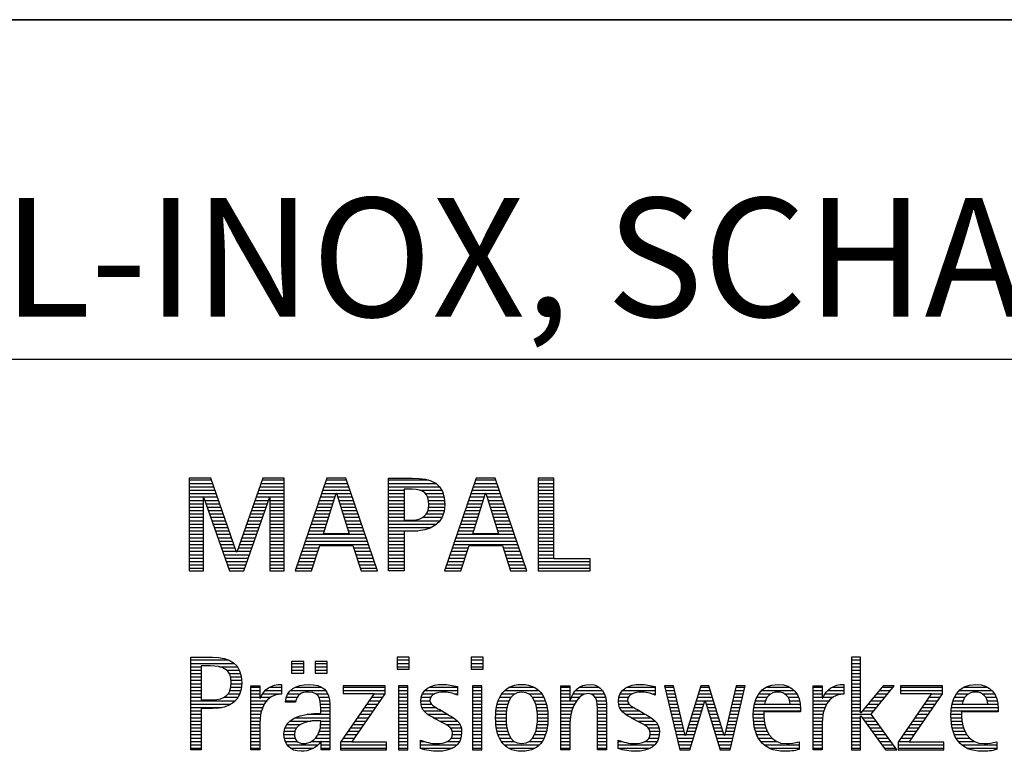
# Model space of a CAD drawing. Units: millimetres. Extents: x 0 to 594, y 0 to 420.
# Drawn here: x 421 to 450, y 28 to 50 of the extents above; entities that cross this region are included whole.
import ezdxf

# ---------------------------------------------------------------- set-up
doc = ezdxf.new("R2010")
doc.units = ezdxf.units.MM
doc.header["$LTSCALE"] = 32.67
doc.layers.add('607769770-000-00-ED1_FORMAT', color=7, linetype='CONTINUOUS')
doc.styles.get("Standard").update_dxf_attribs({"font": 'TXT.SHX', "width": 0.7})

# ---------------------------------------------------------------- blocks, each defined once
blk = doc.blocks.new('TITLEBLOCK_BL1', base_point=(489, 30))
at = {"layer": '607769770-000-00-ED1_FORMAT', "color": 7, "linetype": 'CONTINUOUS'}
for p, q in [((584, 50), (394, 50)), ((394, 40), (584, 40))]:
    blk.add_line(p, q, dxfattribs=at)
blk = doc.blocks.new('FIRMENLOGO_BL3', base_point=(425.34, 30.061))
at = {"layer": '607769770-000-00-ED1_FORMAT', "color": 9, "linetype": 'CONTINUOUS'}
for p, q in [((426.203, 36.499), (425.57, 36.499)), ((425.57, 36.499), (425.57, 33.771)), ((425.57, 36.445), (426.222, 36.445)), ((425.57, 36.345), (426.257, 36.345)), ((425.57, 36.245), (426.291, 36.245)), ((426.962, 34.321), (426.203, 36.499)), ((427.734, 36.499), (426.97, 34.321)), ((427.644, 36.245), (428.362, 36.245)), ((427.679, 36.345), (428.362, 36.345)), ((427.714, 36.445), (428.362, 36.445)), ((428.362, 36.499), (427.734, 36.499)), ((428.362, 33.771), (428.362, 36.499)), ((429.623, 36.499), (428.691, 33.771)), ((429.536, 36.245), (430.268, 36.245)), ((429.57, 36.345), (430.234, 36.345)), ((429.604, 36.445), (430.2, 36.445)), ((430.181, 36.499), (429.623, 36.499)), ((431.11, 33.771), (430.181, 36.499)), ((431.435, 36.445), (432.612, 36.445)), ((431.435, 36.345), (432.825, 36.345)), ((431.435, 36.245), (432.937, 36.245)), ((434.021, 36.499), (433.088, 33.771)), ((433.934, 36.245), (434.665, 36.245)), ((433.968, 36.345), (434.631, 36.345)), ((434.002, 36.445), (434.597, 36.445)), ((434.579, 36.499), (434.021, 36.499)), ((435.508, 33.771), (434.579, 36.499)), ((436.302, 36.499), (435.84, 36.499)), ((435.84, 36.499), (435.84, 33.771)), ((435.84, 36.445), (436.302, 36.445)), ((435.84, 36.345), (436.302, 36.345)), ((435.84, 36.245), (436.302, 36.245)), ((436.302, 34.123), (436.302, 36.499)), ((425.57, 36.145), (426.326, 36.145)), ((425.57, 36.045), (426.361, 36.045)), ((427.574, 36.045), (428.362, 36.045)), ((427.609, 36.145), (428.362, 36.145)), ((429.468, 36.045), (429.891, 36.045)), ((429.502, 36.145), (430.302, 36.145)), ((429.521, 34.862), (429.896, 36.061)), ((429.896, 36.061), (429.904, 36.061)), ((429.904, 36.061), (430.28, 34.862)), ((429.909, 36.045), (430.336, 36.045)), ((431.435, 36.145), (431.897, 36.145)), ((431.435, 36.045), (431.897, 36.045)), ((432.356, 36.145), (433.005, 36.145)), ((432.524, 36.045), (433.047, 36.045)), ((433.865, 36.045), (434.289, 36.045)), ((433.9, 36.145), (434.699, 36.145)), ((433.918, 34.862), (434.294, 36.061)), ((434.294, 36.061), (434.302, 36.061)), ((434.302, 36.061), (434.677, 34.862)), ((434.307, 36.045), (434.733, 36.045)), ((435.84, 36.145), (436.302, 36.145)), ((435.84, 36.045), (436.302, 36.045)), ((425.57, 35.945), (426.396, 35.945)), ((425.57, 35.845), (425.993, 35.845)), ((425.57, 35.745), (425.993, 35.745)), ((425.993, 33.771), (425.993, 35.922)), ((425.993, 35.922), (426.001, 35.922)), ((426.001, 35.922), (426.753, 33.771)), ((426.028, 35.845), (426.431, 35.845)), ((426.063, 35.745), (426.466, 35.745)), ((427.18, 33.771), (427.931, 35.922)), ((427.469, 35.745), (427.869, 35.745)), ((427.504, 35.845), (427.904, 35.845)), ((427.539, 35.945), (428.362, 35.945)), ((427.931, 35.922), (427.939, 35.922)), ((427.939, 35.922), (427.939, 33.771)), ((427.939, 35.845), (428.362, 35.845)), ((427.939, 35.745), (428.362, 35.745)), ((429.365, 35.745), (429.797, 35.745)), ((429.399, 35.845), (429.828, 35.845)), ((429.434, 35.945), (429.86, 35.945)), ((429.941, 35.945), (430.37, 35.945)), ((429.972, 35.845), (430.404, 35.845)), ((430.003, 35.745), (430.438, 35.745)), ((431.435, 35.945), (431.897, 35.945)), ((431.435, 35.845), (431.897, 35.845)), ((431.435, 35.745), (431.897, 35.745)), ((432.587, 35.945), (433.071, 35.945)), ((432.614, 35.845), (433.087, 35.845)), ((432.624, 35.745), (433.093, 35.745)), ((433.763, 35.745), (434.195, 35.745)), ((433.797, 35.845), (434.226, 35.845)), ((433.831, 35.945), (434.257, 35.945)), ((434.338, 35.945), (434.768, 35.945)), ((434.369, 35.845), (434.802, 35.845)), ((434.401, 35.745), (434.836, 35.745)), ((435.84, 35.945), (436.302, 35.945)), ((435.84, 35.845), (436.302, 35.845)), ((435.84, 35.745), (436.302, 35.745)), ((425.57, 35.645), (425.993, 35.645)), ((425.57, 35.545), (425.993, 35.545)), ((425.57, 35.445), (425.993, 35.445)), ((426.098, 35.645), (426.501, 35.645)), ((426.133, 35.545), (426.536, 35.545)), ((426.168, 35.445), (426.57, 35.445)), ((427.364, 35.445), (427.764, 35.445)), ((427.399, 35.545), (427.799, 35.545)), ((427.434, 35.645), (427.834, 35.645)), ((427.939, 35.645), (428.362, 35.645)), ((427.939, 35.545), (428.362, 35.545)), ((427.939, 35.445), (428.362, 35.445)), ((429.263, 35.445), (429.703, 35.445)), ((429.297, 35.545), (429.734, 35.545)), ((429.331, 35.645), (429.766, 35.645)), ((430.035, 35.645), (430.472, 35.645)), ((430.066, 35.545), (430.506, 35.545)), ((430.097, 35.445), (430.54, 35.445)), ((431.435, 35.645), (431.897, 35.645)), ((431.435, 35.545), (431.897, 35.545)), ((431.435, 35.445), (431.897, 35.445)), ((432.551, 35.445), (433.055, 35.445)), ((432.599, 35.545), (433.08, 35.545)), ((432.621, 35.645), (433.09, 35.645)), ((433.66, 35.445), (434.101, 35.445)), ((433.694, 35.545), (434.132, 35.545)), ((433.729, 35.645), (434.163, 35.645)), ((434.432, 35.645), (434.87, 35.645)), ((434.463, 35.545), (434.904, 35.545)), ((434.495, 35.445), (434.938, 35.445)), ((435.84, 35.645), (436.302, 35.645)), ((435.84, 35.545), (436.302, 35.545)), ((435.84, 35.445), (436.302, 35.445)), ((425.57, 35.345), (425.993, 35.345)), ((425.57, 35.245), (425.993, 35.245)), ((425.57, 35.145), (425.993, 35.145)), ((426.203, 35.345), (426.605, 35.345)), ((426.238, 35.245), (426.64, 35.245)), ((426.273, 35.145), (426.675, 35.145)), ((427.259, 35.145), (427.66, 35.145)), ((427.294, 35.245), (427.694, 35.245)), ((427.329, 35.345), (427.729, 35.345)), ((427.939, 35.345), (428.362, 35.345)), ((427.939, 35.245), (428.362, 35.245)), ((427.939, 35.145), (428.362, 35.145)), ((429.16, 35.145), (429.609, 35.145)), ((429.194, 35.245), (429.64, 35.245)), ((429.228, 35.345), (429.672, 35.345)), ((430.129, 35.345), (430.574, 35.345)), ((430.16, 35.245), (430.608, 35.245)), ((430.191, 35.145), (430.642, 35.145)), ((431.435, 35.345), (431.897, 35.345)), ((431.435, 35.245), (432.947, 35.245)), ((431.435, 35.145), (432.85, 35.145)), ((432.45, 35.345), (433.011, 35.345)), ((433.558, 35.145), (434.007, 35.145)), ((433.592, 35.245), (434.038, 35.245)), ((433.626, 35.345), (434.069, 35.345)), ((434.526, 35.345), (434.972, 35.345)), ((434.557, 35.245), (435.006, 35.245)), ((434.589, 35.145), (435.04, 35.145)), ((435.84, 35.345), (436.302, 35.345)), ((435.84, 35.245), (436.302, 35.245)), ((435.84, 35.145), (436.302, 35.145)), ((425.57, 35.045), (425.993, 35.045)), ((425.57, 34.945), (425.993, 34.945)), ((425.57, 34.845), (425.993, 34.845)), ((426.308, 35.045), (426.71, 35.045)), ((426.342, 34.945), (426.745, 34.945)), ((426.377, 34.845), (426.78, 34.845)), ((427.153, 34.845), (427.555, 34.845)), ((427.189, 34.945), (427.59, 34.945)), ((427.224, 35.045), (427.625, 35.045)), ((427.939, 35.045), (428.362, 35.045)), ((427.939, 34.945), (428.362, 34.945)), ((427.939, 34.845), (428.362, 34.845)), ((429.057, 34.845), (430.745, 34.845)), ((429.092, 34.945), (429.546, 34.945)), ((429.126, 35.045), (429.578, 35.045)), ((430.28, 34.862), (429.521, 34.862)), ((430.223, 35.045), (430.676, 35.045)), ((430.254, 34.945), (430.71, 34.945)), ((431.435, 35.045), (432.694, 35.045)), ((431.435, 34.945), (432.302, 34.945)), ((431.435, 34.845), (431.897, 34.845)), ((433.455, 34.845), (435.142, 34.845)), ((433.489, 34.945), (433.944, 34.945)), ((433.523, 35.045), (433.975, 35.045)), ((434.677, 34.862), (433.918, 34.862)), ((434.62, 35.045), (435.074, 35.045)), ((434.651, 34.945), (435.108, 34.945)), ((435.84, 35.045), (436.302, 35.045)), ((435.84, 34.945), (436.302, 34.945)), ((435.84, 34.845), (436.302, 34.845)), ((425.57, 34.745), (425.993, 34.745)), ((425.57, 34.645), (425.993, 34.645)), ((425.57, 34.545), (425.993, 34.545)), ((426.412, 34.745), (426.814, 34.745)), ((426.447, 34.645), (426.849, 34.645)), ((426.482, 34.545), (426.884, 34.545)), ((427.048, 34.545), (427.45, 34.545)), ((427.083, 34.645), (427.485, 34.645)), ((427.118, 34.745), (427.52, 34.745)), ((427.939, 34.745), (428.362, 34.745)), ((427.939, 34.645), (428.362, 34.645)), ((427.939, 34.545), (428.362, 34.545)), ((428.955, 34.545), (430.847, 34.545)), ((428.989, 34.645), (430.813, 34.645)), ((429.023, 34.745), (430.779, 34.745)), ((429.173, 33.771), (429.41, 34.511)), ((429.41, 34.511), (430.39, 34.511)), ((430.39, 34.511), (430.628, 33.771)), ((431.435, 34.745), (431.897, 34.745)), ((431.435, 34.645), (431.897, 34.645)), ((431.435, 34.545), (431.897, 34.545)), ((433.352, 34.545), (435.244, 34.545)), ((433.387, 34.645), (435.21, 34.645)), ((433.421, 34.745), (435.176, 34.745)), ((433.57, 33.771), (433.808, 34.511)), ((433.808, 34.511), (434.788, 34.511)), ((434.788, 34.511), (435.025, 33.771)), ((435.84, 34.745), (436.302, 34.745)), ((435.84, 34.645), (436.302, 34.645)), ((435.84, 34.545), (436.302, 34.545)), ((425.57, 34.445), (425.993, 34.445)), ((425.57, 34.345), (425.993, 34.345)), ((425.57, 34.245), (425.993, 34.245)), ((426.517, 34.445), (426.919, 34.445)), ((426.552, 34.345), (426.954, 34.345)), ((426.587, 34.245), (427.345, 34.245)), ((426.97, 34.321), (426.962, 34.321)), ((426.978, 34.345), (427.38, 34.345)), ((427.013, 34.445), (427.415, 34.445)), ((427.939, 34.445), (428.362, 34.445)), ((427.939, 34.345), (428.362, 34.345)), ((427.939, 34.245), (428.362, 34.245)), ((428.852, 34.245), (429.325, 34.245)), ((428.887, 34.345), (429.357, 34.345)), ((428.921, 34.445), (429.389, 34.445)), ((430.412, 34.445), (430.881, 34.445)), ((430.444, 34.345), (430.915, 34.345)), ((430.476, 34.245), (430.949, 34.245)), ((431.435, 34.445), (431.897, 34.445)), ((431.435, 34.345), (431.897, 34.345)), ((431.435, 34.245), (431.897, 34.245)), ((433.25, 34.245), (433.722, 34.245)), ((433.284, 34.345), (433.754, 34.345)), ((433.318, 34.445), (433.786, 34.445)), ((434.809, 34.445), (435.278, 34.445)), ((434.841, 34.345), (435.312, 34.345)), ((434.873, 34.245), (435.347, 34.245)), ((435.84, 34.445), (436.302, 34.445)), ((435.84, 34.345), (436.302, 34.345)), ((435.84, 34.245), (436.302, 34.245)), ((425.57, 34.145), (425.993, 34.145)), ((425.57, 34.045), (425.993, 34.045)), ((425.57, 33.945), (425.993, 33.945)), ((426.622, 34.145), (427.31, 34.145)), ((426.657, 34.045), (427.275, 34.045)), ((426.692, 33.945), (427.24, 33.945)), ((427.939, 34.145), (428.362, 34.145)), ((427.939, 34.045), (428.362, 34.045)), ((427.939, 33.945), (428.362, 33.945)), ((428.75, 33.945), (429.228, 33.945)), ((428.784, 34.045), (429.26, 34.045)), ((428.818, 34.145), (429.293, 34.145)), ((430.508, 34.145), (430.983, 34.145)), ((430.54, 34.045), (431.017, 34.045)), ((430.572, 33.945), (431.051, 33.945)), ((431.435, 34.145), (431.897, 34.145)), ((431.435, 34.045), (431.897, 34.045)), ((431.435, 33.945), (431.897, 33.945)), ((433.147, 33.945), (433.626, 33.945)), ((433.181, 34.045), (433.658, 34.045)), ((433.216, 34.145), (433.69, 34.145)), ((434.905, 34.145), (435.381, 34.145)), ((434.937, 34.045), (435.415, 34.045)), ((434.969, 33.945), (435.449, 33.945)), ((435.84, 34.145), (436.302, 34.145)), ((435.84, 34.045), (437.374, 34.045)), ((435.84, 33.945), (437.374, 33.945)), ((437.374, 34.123), (436.302, 34.123)), ((437.374, 33.771), (437.374, 34.123)), ((425.57, 33.845), (425.993, 33.845)), ((425.57, 33.771), (425.993, 33.771)), ((426.727, 33.845), (427.205, 33.845)), ((426.753, 33.771), (427.18, 33.771)), ((427.939, 33.845), (428.362, 33.845)), ((427.939, 33.771), (428.362, 33.771)), ((428.691, 33.771), (429.173, 33.771)), ((428.716, 33.845), (429.196, 33.845)), ((430.604, 33.845), (431.085, 33.845)), ((430.628, 33.771), (431.11, 33.771)), ((431.435, 33.845), (431.897, 33.845)), ((433.088, 33.771), (433.57, 33.771)), ((433.113, 33.845), (433.594, 33.845)), ((435.002, 33.845), (435.483, 33.845)), ((435.025, 33.771), (435.508, 33.771)), ((435.84, 33.845), (437.374, 33.845)), ((435.84, 33.771), (437.374, 33.771)), ((425.618, 31.145), (426.725, 31.145)), ((425.618, 31.045), (426.892, 31.045)), ((428.939, 31.1), (428.584, 31.1)), ((428.584, 31.1), (428.584, 30.753)), ((428.584, 31.045), (428.939, 31.045)), ((428.939, 30.753), (428.939, 31.1)), ((429.635, 31.1), (429.28, 31.1)), ((429.28, 31.1), (429.28, 30.753)), ((429.28, 31.045), (429.635, 31.045)), ((429.635, 30.753), (429.635, 31.1)), ((432.048, 31.227), (431.692, 31.227)), ((431.692, 31.227), (431.692, 30.872)), ((431.692, 31.145), (432.048, 31.145)), ((431.692, 31.045), (432.048, 31.045)), ((432.048, 30.872), (432.048, 31.227)), ((434.226, 31.227), (433.871, 31.227)), ((433.871, 31.227), (433.871, 30.872)), ((433.871, 31.145), (434.226, 31.145)), ((433.871, 31.045), (434.226, 31.045)), ((434.226, 30.872), (434.226, 31.227)), ((445.335, 31.227), (445.066, 31.227)), ((445.066, 31.227), (445.066, 28.499)), ((445.066, 31.145), (445.335, 31.145)), ((445.066, 31.045), (445.335, 31.045)), ((445.335, 29.586), (445.335, 31.227)), ((425.618, 30.945), (425.926, 30.945)), ((425.618, 30.845), (425.926, 30.845)), ((425.618, 30.745), (425.926, 30.745)), ((426.462, 30.945), (426.984, 30.945)), ((426.672, 30.845), (427.042, 30.845)), ((426.75, 30.745), (427.08, 30.745)), ((428.584, 30.945), (428.939, 30.945)), ((428.584, 30.845), (428.939, 30.845)), ((428.584, 30.753), (428.939, 30.753)), ((429.28, 30.945), (429.635, 30.945)), ((429.28, 30.845), (429.635, 30.845)), ((429.28, 30.753), (429.635, 30.753)), ((431.692, 30.945), (432.048, 30.945)), ((431.692, 30.872), (432.048, 30.872)), ((433.871, 30.945), (434.226, 30.945)), ((433.871, 30.872), (434.226, 30.872)), ((445.066, 30.945), (445.335, 30.945)), ((445.066, 30.845), (445.335, 30.845)), ((445.066, 30.745), (445.335, 30.745)), ((425.618, 30.645), (425.926, 30.645)), ((425.618, 30.545), (425.926, 30.545)), ((425.618, 30.445), (425.926, 30.445)), ((426.788, 30.645), (427.103, 30.645)), ((426.804, 30.545), (427.111, 30.545)), ((426.807, 30.445), (427.114, 30.445)), ((445.066, 30.645), (445.335, 30.645)), ((445.066, 30.545), (445.335, 30.545)), ((445.066, 30.445), (445.335, 30.445)), ((425.618, 30.345), (425.926, 30.345)), ((425.618, 30.245), (425.926, 30.245)), ((426.771, 30.245), (427.088, 30.245)), ((426.797, 30.345), (427.107, 30.345)), ((427.381, 30.345), (427.65, 30.345)), ((427.381, 30.245), (427.65, 30.245)), ((427.811, 30.245), (428.287, 30.245)), ((427.943, 30.345), (428.287, 30.345)), ((428.546, 30.245), (429.588, 30.245)), ((428.694, 30.345), (429.463, 30.345)), ((431.011, 30.156), (430.027, 28.72)), ((431.339, 30.381), (430.098, 30.381)), ((430.098, 30.381), (430.098, 30.156)), ((430.098, 30.345), (431.339, 30.345)), ((430.098, 30.245), (431.339, 30.245)), ((430.098, 30.156), (431.011, 30.156)), ((430.359, 28.724), (431.339, 30.152)), ((431.339, 30.152), (431.339, 30.381)), ((432.004, 30.381), (431.735, 30.381)), ((431.735, 30.381), (431.735, 28.499)), ((431.735, 30.345), (432.004, 30.345)), ((431.735, 30.245), (432.004, 30.245)), ((432.004, 28.499), (432.004, 30.381)), ((432.504, 30.245), (433.471, 30.245)), ((432.645, 30.345), (433.471, 30.345)), ((434.182, 30.381), (433.914, 30.381)), ((433.914, 30.381), (433.914, 28.499)), ((433.914, 30.345), (434.182, 30.345)), ((433.914, 30.245), (434.182, 30.245)), ((434.182, 28.499), (434.182, 30.381)), ((434.861, 30.245), (435.858, 30.245)), ((434.999, 30.345), (435.719, 30.345)), ((436.509, 30.345), (436.777, 30.345)), ((436.509, 30.245), (436.777, 30.245)), ((436.944, 30.245), (437.736, 30.245)), ((437.061, 30.345), (437.637, 30.345)), ((438.324, 30.245), (439.292, 30.245)), ((438.465, 30.345), (439.292, 30.345)), ((439.83, 30.381), (439.561, 30.381)), ((439.561, 30.381), (440.016, 28.499)), ((439.57, 30.345), (439.839, 30.345)), ((439.594, 30.245), (439.862, 30.245)), ((440.174, 28.918), (439.83, 30.381)), ((440.633, 30.381), (440.182, 28.918)), ((440.591, 30.245), (440.908, 30.245)), ((440.622, 30.345), (440.877, 30.345)), ((440.866, 30.381), (440.633, 30.381)), ((441.32, 28.918), (440.866, 30.381)), ((441.668, 30.381), (441.329, 28.918)), ((441.498, 28.499), (441.938, 30.381)), ((441.637, 30.245), (441.906, 30.245)), ((441.66, 30.345), (441.929, 30.345)), ((441.938, 30.381), (441.668, 30.381)), ((442.419, 30.245), (443.379, 30.245)), ((442.554, 30.345), (443.251, 30.345)), ((443.939, 30.345), (444.207, 30.345)), ((443.939, 30.245), (444.207, 30.245)), ((444.368, 30.245), (444.844, 30.245)), ((444.5, 30.345), (444.844, 30.345)), ((445.066, 30.345), (445.335, 30.345)), ((445.066, 30.245), (445.335, 30.245)), ((445.995, 30.381), (445.342, 29.586)), ((445.647, 29.546), (446.323, 30.381)), ((445.883, 30.245), (446.213, 30.245)), ((445.965, 30.345), (446.294, 30.345)), ((446.323, 30.381), (445.995, 30.381)), ((447.422, 30.156), (446.438, 28.72)), ((447.75, 30.381), (446.509, 30.381)), ((446.509, 30.381), (446.509, 30.156)), ((446.509, 30.345), (447.75, 30.345)), ((446.509, 30.245), (447.75, 30.245)), ((446.509, 30.156), (447.422, 30.156)), ((446.77, 28.724), (447.75, 30.152)), ((447.75, 30.152), (447.75, 30.381)), ((448.24, 30.245), (449.2, 30.245)), ((448.375, 30.345), (449.072, 30.345)), ((425.618, 30.145), (425.926, 30.145)), ((425.618, 30.045), (425.926, 30.045)), ((425.618, 29.945), (426.929, 29.945)), ((426.598, 30.045), (427.008, 30.045)), ((426.715, 30.145), (427.059, 30.145)), ((427.381, 30.145), (427.65, 30.145)), ((427.381, 30.045), (427.65, 30.045)), ((427.381, 29.945), (427.847, 29.945)), ((427.672, 30.045), (427.963, 30.045)), ((427.728, 30.145), (428.287, 30.145)), ((428.407, 29.945), (428.712, 29.945)), ((428.427, 30.045), (428.748, 30.045)), ((428.47, 30.145), (428.841, 30.145)), ((429.299, 30.145), (429.649, 30.145)), ((429.387, 30.045), (429.684, 30.045)), ((429.422, 29.945), (429.703, 29.945)), ((430.867, 29.945), (431.197, 29.945)), ((430.935, 30.045), (431.266, 30.045)), ((431.004, 30.145), (431.335, 30.145)), ((431.735, 30.145), (432.004, 30.145)), ((431.735, 30.045), (432.004, 30.045)), ((431.735, 29.945), (432.004, 29.945)), ((432.385, 29.945), (432.654, 29.945)), ((432.398, 30.045), (432.677, 30.045)), ((432.434, 30.145), (432.788, 30.145)), ((433.367, 30.145), (433.471, 30.145)), ((433.914, 30.145), (434.182, 30.145)), ((433.914, 30.045), (434.182, 30.045)), ((433.914, 29.945), (434.182, 29.945)), ((434.671, 29.945), (434.988, 29.945)), ((434.714, 30.045), (435.045, 30.045)), ((434.774, 30.145), (435.153, 30.145)), ((435.563, 30.145), (435.946, 30.145)), ((435.673, 30.045), (436.007, 30.045)), ((435.731, 29.945), (436.05, 29.945)), ((436.509, 30.145), (436.777, 30.145)), ((436.509, 30.045), (436.777, 30.045)), ((436.509, 29.945), (436.972, 29.945)), ((436.823, 30.045), (437.056, 30.045)), ((436.872, 30.145), (437.227, 30.145)), ((437.39, 30.145), (437.794, 30.145)), ((437.519, 30.045), (437.829, 30.045)), ((437.561, 29.945), (437.848, 29.945)), ((438.206, 29.945), (438.475, 29.945)), ((438.218, 30.045), (438.498, 30.045)), ((438.254, 30.145), (438.609, 30.145)), ((439.188, 30.145), (439.292, 30.145)), ((439.618, 30.145), (439.886, 30.145)), ((439.642, 30.045), (439.909, 30.045)), ((439.666, 29.945), (439.933, 29.945)), ((440.308, 28.499), (440.748, 29.942)), ((440.498, 29.945), (441.001, 29.945)), ((440.529, 30.045), (440.97, 30.045)), ((440.56, 30.145), (440.939, 30.145)), ((440.748, 29.942), (440.755, 29.942)), ((440.755, 29.942), (441.198, 28.499)), ((441.567, 29.945), (441.836, 29.945)), ((441.59, 30.045), (441.859, 30.045)), ((441.614, 30.145), (441.883, 30.145)), ((442.24, 29.945), (442.533, 29.945)), ((442.279, 30.045), (442.586, 30.045)), ((442.335, 30.145), (442.691, 30.145)), ((443.097, 30.145), (443.458, 30.145)), ((443.2, 30.045), (443.507, 30.045)), ((443.246, 29.945), (443.538, 29.945)), ((443.939, 30.145), (444.207, 30.145)), ((443.939, 30.045), (444.207, 30.045)), ((443.939, 29.945), (444.404, 29.945)), ((444.229, 30.045), (444.52, 30.045)), ((444.286, 30.145), (444.844, 30.145)), ((445.066, 30.145), (445.335, 30.145)), ((445.066, 30.045), (445.335, 30.045)), ((445.066, 29.945), (445.335, 29.945)), ((445.637, 29.945), (445.97, 29.945)), ((445.719, 30.045), (446.051, 30.045)), ((445.801, 30.145), (446.132, 30.145)), ((447.278, 29.945), (447.608, 29.945)), ((447.346, 30.045), (447.677, 30.045)), ((447.415, 30.145), (447.746, 30.145)), ((448.06, 29.945), (448.354, 29.945)), ((448.099, 30.045), (448.407, 30.045)), ((448.156, 30.145), (448.512, 30.145)), ((448.918, 30.145), (449.279, 30.145)), ((449.021, 30.045), (449.329, 30.045)), ((449.066, 29.945), (449.359, 29.945)), ((425.618, 29.845), (426.799, 29.845)), ((425.618, 29.745), (426.527, 29.745)), ((425.618, 29.645), (425.926, 29.645)), ((427.381, 29.845), (427.778, 29.845)), ((427.381, 29.745), (427.73, 29.745)), ((427.381, 29.645), (427.696, 29.645)), ((429.436, 29.845), (429.709, 29.845)), ((429.44, 29.745), (429.71, 29.745)), ((429.441, 29.645), (429.71, 29.645)), ((430.661, 29.645), (430.991, 29.645)), ((430.73, 29.745), (431.06, 29.745)), ((430.798, 29.845), (431.129, 29.845)), ((431.735, 29.845), (432.004, 29.845)), ((431.735, 29.745), (432.004, 29.745)), ((431.735, 29.645), (432.004, 29.645)), ((432.391, 29.845), (432.697, 29.845)), ((432.418, 29.745), (432.829, 29.745)), ((432.481, 29.645), (433.013, 29.645)), ((433.914, 29.845), (434.182, 29.845)), ((433.914, 29.745), (434.182, 29.745)), ((433.914, 29.645), (434.182, 29.645)), ((434.604, 29.645), (434.91, 29.645)), ((434.617, 29.745), (434.926, 29.745)), ((434.64, 29.845), (434.951, 29.845)), ((435.769, 29.845), (436.082, 29.845)), ((435.795, 29.745), (436.105, 29.745)), ((435.812, 29.645), (436.118, 29.645)), ((436.509, 29.845), (436.914, 29.845)), ((436.509, 29.745), (436.871, 29.745)), ((436.509, 29.645), (436.837, 29.645)), ((437.58, 29.845), (437.856, 29.845)), ((437.588, 29.745), (437.856, 29.745)), ((437.588, 29.645), (437.856, 29.645)), ((438.212, 29.845), (438.519, 29.845)), ((438.239, 29.745), (438.65, 29.745)), ((438.302, 29.645), (438.834, 29.645)), ((439.69, 29.845), (439.956, 29.845)), ((439.715, 29.745), (439.98, 29.745)), ((439.739, 29.645), (440.003, 29.645)), ((440.406, 29.645), (440.657, 29.645)), ((440.437, 29.745), (440.688, 29.745)), ((440.468, 29.845), (440.718, 29.845)), ((440.785, 29.845), (441.032, 29.845)), ((440.816, 29.745), (441.063, 29.745)), ((440.846, 29.645), (441.094, 29.645)), ((441.498, 29.645), (441.766, 29.645)), ((441.521, 29.745), (441.789, 29.745)), ((441.544, 29.845), (441.813, 29.845)), ((442.183, 29.645), (443.566, 29.645)), ((442.193, 29.745), (443.565, 29.745)), ((442.213, 29.845), (442.503, 29.845)), ((443.259, 29.845), (443.556, 29.845)), ((443.939, 29.845), (444.336, 29.845)), ((443.939, 29.745), (444.288, 29.745)), ((443.939, 29.645), (444.253, 29.645)), ((445.066, 29.845), (445.335, 29.845)), ((445.066, 29.745), (445.335, 29.745)), ((445.066, 29.645), (445.335, 29.645)), ((445.342, 29.586), (445.335, 29.586)), ((445.39, 29.645), (445.727, 29.645)), ((445.472, 29.745), (445.808, 29.745)), ((445.554, 29.845), (445.889, 29.845)), ((447.072, 29.645), (447.402, 29.645)), ((447.14, 29.745), (447.471, 29.745)), ((447.209, 29.845), (447.54, 29.845)), ((448.003, 29.645), (449.388, 29.645)), ((448.013, 29.745), (449.387, 29.745)), ((448.033, 29.845), (448.324, 29.845)), ((449.079, 29.845), (449.377, 29.845)), ((425.618, 29.545), (425.926, 29.545)), ((425.618, 29.445), (425.926, 29.445)), ((425.618, 29.345), (425.926, 29.345)), ((427.381, 29.545), (427.675, 29.545)), ((427.381, 29.445), (427.661, 29.445)), ((427.381, 29.345), (427.651, 29.345)), ((428.536, 29.345), (429.163, 29.345)), ((428.696, 29.445), (429.71, 29.445)), ((429.042, 29.545), (429.71, 29.545)), ((429.441, 29.345), (429.71, 29.345)), ((430.455, 29.345), (430.785, 29.345)), ((430.524, 29.445), (430.854, 29.445)), ((430.593, 29.545), (430.923, 29.545)), ((431.735, 29.545), (432.004, 29.545)), ((431.735, 29.445), (432.004, 29.445)), ((431.735, 29.345), (432.004, 29.345)), ((432.589, 29.545), (433.181, 29.545)), ((432.756, 29.445), (433.343, 29.445)), ((432.944, 29.345), (433.467, 29.345)), ((433.914, 29.545), (434.182, 29.545)), ((433.914, 29.445), (434.182, 29.445)), ((433.914, 29.345), (434.182, 29.345)), ((434.591, 29.445), (434.898, 29.445)), ((434.593, 29.345), (434.901, 29.345)), ((434.594, 29.545), (434.902, 29.545)), ((435.82, 29.545), (436.129, 29.545)), ((435.821, 29.345), (436.129, 29.345)), ((435.824, 29.445), (436.132, 29.445)), ((436.509, 29.545), (436.811, 29.545)), ((436.509, 29.445), (436.792, 29.445)), ((436.509, 29.345), (436.782, 29.345)), ((437.588, 29.545), (437.856, 29.545)), ((437.588, 29.445), (437.856, 29.445)), ((437.588, 29.345), (437.856, 29.345)), ((438.41, 29.545), (439.002, 29.545)), ((438.577, 29.445), (439.164, 29.445)), ((438.764, 29.345), (439.288, 29.345)), ((439.763, 29.545), (440.027, 29.545)), ((439.787, 29.445), (440.05, 29.445)), ((439.811, 29.345), (440.074, 29.345)), ((440.314, 29.345), (440.566, 29.345)), ((440.345, 29.445), (440.596, 29.445)), ((440.375, 29.545), (440.627, 29.545)), ((440.877, 29.545), (441.126, 29.545)), ((440.908, 29.445), (441.157, 29.445)), ((440.938, 29.345), (441.188, 29.345)), ((441.428, 29.345), (441.696, 29.345)), ((441.451, 29.445), (441.719, 29.445)), ((441.475, 29.545), (441.743, 29.545)), ((442.176, 29.545), (442.483, 29.545)), ((442.176, 29.445), (442.487, 29.445)), ((442.184, 29.345), (442.495, 29.345)), ((443.939, 29.545), (444.232, 29.545)), ((443.939, 29.445), (444.218, 29.445)), ((443.939, 29.345), (444.209, 29.345)), ((445.066, 29.545), (445.648, 29.545)), ((445.066, 29.445), (445.335, 29.445)), ((445.066, 29.345), (445.335, 29.345)), ((445.335, 28.499), (445.335, 29.503)), ((445.335, 29.503), (445.342, 29.503)), ((445.342, 29.503), (446.073, 28.499)), ((445.385, 29.445), (445.72, 29.445)), ((445.457, 29.345), (445.793, 29.345)), ((446.406, 28.499), (445.647, 29.546)), ((446.866, 29.345), (447.196, 29.345)), ((446.935, 29.445), (447.265, 29.445)), ((447.003, 29.545), (447.334, 29.545)), ((447.996, 29.545), (448.304, 29.545)), ((447.997, 29.445), (448.308, 29.445)), ((448.004, 29.345), (448.316, 29.345)), ((425.618, 29.245), (425.926, 29.245)), ((425.618, 29.145), (425.926, 29.145)), ((425.618, 29.045), (425.926, 29.045)), ((427.381, 29.245), (427.65, 29.245)), ((427.381, 29.145), (427.65, 29.145)), ((427.381, 29.045), (427.65, 29.045)), ((428.364, 29.045), (428.68, 29.045)), ((428.388, 29.145), (428.731, 29.145)), ((428.439, 29.245), (428.849, 29.245)), ((429.4, 29.045), (429.71, 29.045)), ((429.427, 29.145), (429.71, 29.145)), ((429.438, 29.245), (429.71, 29.245)), ((430.25, 29.045), (430.579, 29.045)), ((430.318, 29.145), (430.648, 29.145)), ((430.387, 29.245), (430.717, 29.245)), ((431.735, 29.245), (432.004, 29.245)), ((431.735, 29.145), (432.004, 29.145)), ((431.735, 29.045), (432.004, 29.045)), ((433.129, 29.245), (433.539, 29.245)), ((433.258, 29.145), (433.576, 29.145)), ((433.313, 29.045), (433.588, 29.045)), ((433.914, 29.245), (434.182, 29.245)), ((433.914, 29.145), (434.182, 29.145)), ((433.914, 29.045), (434.182, 29.045)), ((434.602, 29.245), (434.909, 29.245)), ((434.613, 29.145), (434.925, 29.145)), ((434.635, 29.045), (434.948, 29.045)), ((435.773, 29.045), (436.087, 29.045)), ((435.797, 29.145), (436.109, 29.145)), ((435.813, 29.245), (436.121, 29.245)), ((436.509, 29.245), (436.777, 29.245)), ((436.509, 29.145), (436.777, 29.145)), ((436.509, 29.045), (436.777, 29.045)), ((437.588, 29.245), (437.856, 29.245)), ((437.588, 29.145), (437.856, 29.145)), ((437.588, 29.045), (437.856, 29.045)), ((438.95, 29.245), (439.359, 29.245)), ((439.079, 29.145), (439.396, 29.145)), ((439.134, 29.045), (439.409, 29.045)), ((439.836, 29.245), (440.097, 29.245)), ((439.86, 29.145), (440.121, 29.145)), ((439.884, 29.045), (440.144, 29.045)), ((440.221, 29.045), (440.474, 29.045)), ((440.252, 29.145), (440.505, 29.145)), ((440.283, 29.245), (440.535, 29.245)), ((440.969, 29.245), (441.219, 29.245)), ((441, 29.145), (441.25, 29.145)), ((441.03, 29.045), (441.281, 29.045)), ((441.359, 29.045), (441.626, 29.045)), ((441.382, 29.145), (441.649, 29.145)), ((441.405, 29.245), (441.673, 29.245)), ((442.193, 29.245), (442.514, 29.245)), ((442.213, 29.145), (442.543, 29.145)), ((442.24, 29.045), (442.585, 29.045)), ((443.939, 29.245), (444.207, 29.245)), ((443.939, 29.145), (444.207, 29.145)), ((443.939, 29.045), (444.207, 29.045)), ((445.066, 29.245), (445.335, 29.245)), ((445.066, 29.145), (445.335, 29.145)), ((445.066, 29.045), (445.335, 29.045)), ((445.53, 29.245), (445.865, 29.245)), ((445.603, 29.145), (445.938, 29.145)), ((445.676, 29.045), (446.01, 29.045)), ((446.661, 29.045), (446.99, 29.045)), ((446.729, 29.145), (447.059, 29.145)), ((446.798, 29.245), (447.128, 29.245)), ((448.013, 29.245), (448.334, 29.245)), ((448.033, 29.145), (448.364, 29.145)), ((448.06, 29.045), (448.406, 29.045)), ((425.618, 28.945), (425.926, 28.945)), ((425.618, 28.845), (425.926, 28.845)), ((425.618, 28.745), (425.926, 28.745)), ((427.381, 28.945), (427.65, 28.945)), ((427.381, 28.845), (427.65, 28.845)), ((427.381, 28.745), (427.65, 28.745)), ((428.359, 28.945), (428.667, 28.945)), ((428.371, 28.845), (428.686, 28.845)), ((428.399, 28.745), (428.753, 28.745)), ((429.161, 28.745), (429.44, 28.745)), ((429.285, 28.845), (429.71, 28.845)), ((429.356, 28.945), (429.71, 28.945)), ((429.45, 28.745), (429.71, 28.745)), ((430.027, 28.72), (430.027, 28.499)), ((430.044, 28.745), (430.373, 28.745)), ((430.113, 28.845), (430.442, 28.845)), ((430.181, 28.945), (430.511, 28.945)), ((431.375, 28.724), (430.359, 28.724)), ((431.375, 28.499), (431.375, 28.724)), ((431.735, 28.945), (432.004, 28.945)), ((431.735, 28.845), (432.004, 28.845)), ((431.735, 28.745), (432.004, 28.745)), ((432.376, 28.745), (432.49, 28.745)), ((433.175, 28.745), (433.525, 28.745)), ((433.285, 28.845), (433.564, 28.845)), ((433.318, 28.945), (433.584, 28.945)), ((433.914, 28.945), (434.182, 28.945)), ((433.914, 28.845), (434.182, 28.845)), ((433.914, 28.745), (434.182, 28.745)), ((434.665, 28.945), (434.984, 28.945)), ((434.705, 28.845), (435.038, 28.845)), ((434.762, 28.745), (435.138, 28.745)), ((435.58, 28.745), (435.959, 28.745)), ((435.682, 28.845), (436.016, 28.845)), ((435.737, 28.945), (436.057, 28.945)), ((436.509, 28.945), (436.777, 28.945)), ((436.509, 28.845), (436.777, 28.845)), ((436.509, 28.745), (436.777, 28.745)), ((437.588, 28.945), (437.856, 28.945)), ((437.588, 28.845), (437.856, 28.845)), ((437.588, 28.745), (437.856, 28.745)), ((438.197, 28.745), (438.311, 28.745)), ((438.996, 28.745), (439.346, 28.745)), ((439.106, 28.845), (439.385, 28.845)), ((439.14, 28.945), (439.404, 28.945)), ((439.908, 28.945), (440.168, 28.945)), ((439.932, 28.845), (440.414, 28.845)), ((439.956, 28.745), (440.383, 28.745)), ((440.182, 28.918), (440.174, 28.918)), ((440.191, 28.945), (440.444, 28.945)), ((441.061, 28.945), (441.312, 28.945)), ((441.092, 28.845), (441.579, 28.845)), ((441.122, 28.745), (441.556, 28.745)), ((441.329, 28.918), (441.32, 28.918)), ((441.335, 28.945), (441.602, 28.945)), ((442.275, 28.945), (442.643, 28.945)), ((442.324, 28.845), (442.728, 28.845)), ((442.393, 28.745), (442.87, 28.745)), ((443.939, 28.945), (444.207, 28.945)), ((443.939, 28.845), (444.207, 28.845)), ((443.939, 28.745), (444.207, 28.745)), ((445.066, 28.945), (445.335, 28.945)), ((445.066, 28.845), (445.335, 28.845)), ((445.066, 28.745), (445.335, 28.745)), ((445.749, 28.945), (446.082, 28.945)), ((445.822, 28.845), (446.155, 28.845)), ((445.894, 28.745), (446.227, 28.745)), ((446.438, 28.72), (446.438, 28.499)), ((446.455, 28.745), (446.784, 28.745)), ((446.523, 28.845), (446.853, 28.845)), ((446.592, 28.945), (446.922, 28.945)), ((447.786, 28.724), (446.77, 28.724)), ((447.786, 28.499), (447.786, 28.724)), ((448.095, 28.945), (448.464, 28.945)), ((448.144, 28.845), (448.548, 28.845)), ((448.213, 28.745), (448.691, 28.745)), ((425.618, 28.645), (425.926, 28.645)), ((425.618, 28.545), (425.926, 28.545)), ((427.381, 28.645), (427.65, 28.645)), ((427.381, 28.545), (427.65, 28.545)), ((428.451, 28.645), (429.362, 28.645)), ((428.55, 28.545), (429.225, 28.545)), ((429.45, 28.645), (429.71, 28.645)), ((429.45, 28.545), (429.71, 28.545)), ((430.027, 28.645), (431.375, 28.645)), ((430.027, 28.545), (431.375, 28.545)), ((430.027, 28.499), (431.375, 28.499)), ((431.735, 28.645), (432.004, 28.645)), ((431.735, 28.545), (432.004, 28.545)), ((431.735, 28.499), (432.004, 28.499)), ((432.376, 28.645), (433.454, 28.645)), ((432.376, 28.545), (433.318, 28.545)), ((433.914, 28.645), (434.182, 28.645)), ((433.914, 28.545), (434.182, 28.545)), ((433.914, 28.499), (434.182, 28.499)), ((434.846, 28.645), (435.874, 28.645)), ((434.978, 28.545), (435.741, 28.545)), ((436.509, 28.645), (436.777, 28.645)), ((436.509, 28.545), (436.777, 28.545)), ((437.588, 28.645), (437.856, 28.645)), ((437.588, 28.545), (437.856, 28.545)), ((438.197, 28.645), (439.274, 28.645)), ((438.197, 28.545), (439.139, 28.545)), ((439.981, 28.645), (440.353, 28.645)), ((440.005, 28.545), (440.322, 28.545)), ((440.016, 28.499), (440.308, 28.499)), ((441.153, 28.645), (441.532, 28.645)), ((441.184, 28.545), (441.509, 28.545)), ((441.198, 28.499), (441.498, 28.499)), ((442.493, 28.645), (443.523, 28.645)), ((442.648, 28.545), (443.523, 28.545)), ((443.939, 28.645), (444.207, 28.645)), ((443.939, 28.545), (444.207, 28.545)), ((445.066, 28.645), (445.335, 28.645)), ((445.066, 28.545), (445.335, 28.545)), ((445.066, 28.499), (445.335, 28.499)), ((445.967, 28.645), (446.3, 28.645)), ((446.04, 28.545), (446.372, 28.545)), ((446.073, 28.499), (446.406, 28.499)), ((446.438, 28.645), (447.786, 28.645)), ((446.438, 28.545), (447.786, 28.545)), ((446.438, 28.499), (447.786, 28.499)), ((448.314, 28.645), (449.344, 28.645)), ((448.469, 28.545), (449.344, 28.545))]:
    blk.add_line(p, q, dxfattribs=at)
for points, knots in [([(433.095, 35.713), (433.095, 36.354), (432.696, 36.499), (432.138, 36.499), (432.138, 36.499), (431.435, 36.499), (431.435, 36.499), (431.435, 36.499), (431.435, 33.771), (431.435, 33.771), (431.435, 33.771), (431.897, 33.771), (431.897, 33.771), (431.897, 33.771), (431.897, 34.934), (431.897, 34.934), (431.897, 34.934), (432.138, 34.934), (432.138, 34.934), (432.649, 34.934), (433.095, 35.143), (433.095, 35.713)], [0, 0, 0, 0, 1, 1, 1, 2, 2, 2, 3, 3, 3, 4, 4, 4, 5, 5, 5, 6, 6, 6, 7, 7, 7, 7]), ([(432.625, 35.713), (432.625, 35.412), (432.427, 35.262), (432.138, 35.262), (432.138, 35.262), (431.897, 35.262), (431.897, 35.262), (431.897, 35.262), (431.897, 36.172), (431.897, 36.172), (431.897, 36.172), (432.138, 36.172), (432.138, 36.172), (432.459, 36.172), (432.625, 36.049), (432.625, 35.713)], [0, 0, 0, 0, 1, 1, 1, 2, 2, 2, 3, 3, 3, 4, 4, 4, 5, 5, 5, 5]), ([(425.926, 28.499), (425.926, 28.499), (425.926, 29.717), (425.926, 29.717), (425.926, 29.717), (426.25, 29.717), (426.25, 29.717), (426.749, 29.717), (427.116, 29.926), (427.116, 30.472), (427.116, 31.038), (426.761, 31.227), (426.25, 31.227), (426.25, 31.227), (425.618, 31.227), (425.618, 31.227), (425.618, 31.227), (425.618, 28.499), (425.618, 28.499), (425.618, 28.499), (425.926, 28.499), (425.926, 28.499)], [0, 0, 0, 0, 1, 1, 1, 2, 2, 2, 3, 3, 3, 4, 4, 4, 5, 5, 5, 6, 6, 6, 7, 7, 7, 7]), ([(425.926, 29.973), (425.926, 29.973), (425.926, 30.97), (425.926, 30.97), (425.926, 30.97), (426.183, 30.97), (426.183, 30.97), (426.543, 30.97), (426.808, 30.891), (426.808, 30.468), (426.808, 30.112), (426.598, 29.973), (426.258, 29.973), (426.258, 29.973), (425.926, 29.973), (425.926, 29.973)], [0, 0, 0, 0, 1, 1, 1, 2, 2, 2, 3, 3, 3, 4, 4, 4, 5, 5, 5, 5]), ([(427.65, 28.499), (427.65, 28.499), (427.65, 29.278), (427.65, 29.278), (427.65, 29.685), (427.8, 30.136), (428.287, 30.136), (428.287, 30.136), (428.287, 30.424), (428.287, 30.424), (427.986, 30.424), (427.776, 30.29), (427.658, 30.017), (427.658, 30.017), (427.65, 30.017), (427.65, 30.017), (427.65, 30.017), (427.65, 30.381), (427.65, 30.381), (427.65, 30.381), (427.381, 30.381), (427.381, 30.381), (427.381, 30.381), (427.381, 28.499), (427.381, 28.499), (427.381, 28.499), (427.65, 28.499), (427.65, 28.499)], [0, 0, 0, 0, 1, 1, 1, 2, 2, 2, 3, 3, 3, 4, 4, 4, 5, 5, 5, 6, 6, 6, 7, 7, 7, 8, 8, 8, 9, 9, 9, 9]), ([(429.71, 28.499), (429.71, 28.499), (429.71, 29.819), (429.71, 29.819), (429.71, 30.243), (429.505, 30.424), (429.078, 30.424), (428.737, 30.424), (428.413, 30.274), (428.401, 29.898), (428.401, 29.898), (428.702, 29.898), (428.702, 29.898), (428.734, 30.124), (428.86, 30.199), (429.086, 30.199), (429.457, 30.199), (429.441, 29.898), (429.441, 29.617), (429.441, 29.617), (429.441, 29.578), (429.441, 29.578), (428.848, 29.578), (428.358, 29.4), (428.358, 28.981), (428.358, 28.66), (428.536, 28.455), (428.864, 28.455), (429.074, 28.455), (429.339, 28.55), (429.441, 28.747), (429.441, 28.747), (429.45, 28.747), (429.45, 28.747), (429.45, 28.747), (429.45, 28.499), (429.45, 28.499), (429.45, 28.499), (429.71, 28.499), (429.71, 28.499)], [0, 0, 0, 0, 1, 1, 1, 2, 2, 2, 3, 3, 3, 4, 4, 4, 5, 5, 5, 6, 6, 6, 7, 7, 7, 8, 8, 8, 9, 9, 9, 10, 10, 10, 11, 11, 11, 12, 12, 12, 13, 13, 13, 13]), ([(432.376, 28.534), (432.545, 28.483), (432.715, 28.455), (432.89, 28.455), (433.265, 28.455), (433.59, 28.601), (433.59, 29.024), (433.59, 29.329), (433.384, 29.424), (433.151, 29.562), (433.151, 29.562), (432.992, 29.657), (432.992, 29.657), (432.882, 29.725), (432.652, 29.8), (432.652, 29.954), (432.652, 30.136), (432.886, 30.199), (433.032, 30.199), (433.175, 30.199), (433.333, 30.164), (433.471, 30.112), (433.471, 30.112), (433.471, 30.361), (433.471, 30.361), (433.325, 30.396), (433.182, 30.424), (433.028, 30.424), (432.704, 30.424), (432.384, 30.294), (432.384, 29.926), (432.384, 29.637), (432.589, 29.531), (432.811, 29.416), (432.811, 29.416), (432.981, 29.325), (432.981, 29.325), (433.119, 29.25), (433.321, 29.175), (433.321, 28.985), (433.321, 28.736), (433.064, 28.68), (432.862, 28.68), (432.692, 28.68), (432.534, 28.728), (432.376, 28.779), (432.376, 28.779), (432.376, 28.534), (432.376, 28.534)], [0, 0, 0, 0, 1, 1, 1, 2, 2, 2, 3, 3, 3, 4, 4, 4, 5, 5, 5, 6, 6, 6, 7, 7, 7, 8, 8, 8, 9, 9, 9, 10, 10, 10, 11, 11, 11, 12, 12, 12, 13, 13, 13, 14, 14, 14, 15, 15, 15, 16, 16, 16, 16]), ([(435.358, 28.455), (435.947, 28.455), (436.132, 28.921), (436.132, 29.436), (436.132, 29.942), (435.947, 30.424), (435.358, 30.424), (434.772, 30.424), (434.59, 29.942), (434.59, 29.436), (434.59, 28.925), (434.772, 28.455), (435.358, 28.455)], [0, 0, 0, 0, 1, 1, 1, 2, 2, 2, 3, 3, 3, 4, 4, 4, 4]), ([(435.358, 28.68), (434.966, 28.68), (434.898, 29.139), (434.898, 29.44), (434.898, 29.74), (434.966, 30.199), (435.358, 30.199), (435.749, 30.199), (435.824, 29.744), (435.824, 29.44), (435.824, 29.135), (435.753, 28.68), (435.358, 28.68)], [0, 0, 0, 0, 1, 1, 1, 2, 2, 2, 3, 3, 3, 4, 4, 4, 4]), ([(437.856, 28.499), (437.856, 28.499), (437.856, 29.843), (437.856, 29.843), (437.856, 30.14), (437.702, 30.424), (437.374, 30.424), (437.046, 30.424), (436.879, 30.238), (436.785, 29.946), (436.785, 29.946), (436.777, 29.946), (436.777, 29.946), (436.777, 29.946), (436.777, 30.381), (436.777, 30.381), (436.777, 30.381), (436.509, 30.381), (436.509, 30.381), (436.509, 30.381), (436.509, 28.499), (436.509, 28.499), (436.509, 28.499), (436.777, 28.499), (436.777, 28.499), (436.777, 28.499), (436.777, 29.273), (436.777, 29.273), (436.777, 29.567), (436.935, 30.156), (437.311, 30.156), (437.624, 30.156), (437.588, 29.752), (437.588, 29.543), (437.588, 29.543), (437.588, 28.499), (437.588, 28.499), (437.588, 28.499), (437.856, 28.499), (437.856, 28.499)], [0, 0, 0, 0, 1, 1, 1, 2, 2, 2, 3, 3, 3, 4, 4, 4, 5, 5, 5, 6, 6, 6, 7, 7, 7, 8, 8, 8, 9, 9, 9, 10, 10, 10, 11, 11, 11, 12, 12, 12, 13, 13, 13, 13]), ([(438.197, 28.534), (438.367, 28.483), (438.537, 28.455), (438.711, 28.455), (439.086, 28.455), (439.41, 28.601), (439.41, 29.024), (439.41, 29.329), (439.206, 29.424), (438.972, 29.562), (438.972, 29.562), (438.814, 29.657), (438.814, 29.657), (438.703, 29.725), (438.473, 29.8), (438.473, 29.954), (438.473, 30.136), (438.707, 30.199), (438.853, 30.199), (438.996, 30.199), (439.154, 30.164), (439.292, 30.112), (439.292, 30.112), (439.292, 30.361), (439.292, 30.361), (439.146, 30.396), (439.003, 30.424), (438.849, 30.424), (438.524, 30.424), (438.205, 30.294), (438.205, 29.926), (438.205, 29.637), (438.41, 29.531), (438.632, 29.416), (438.632, 29.416), (438.801, 29.325), (438.801, 29.325), (438.94, 29.25), (439.142, 29.175), (439.142, 28.985), (439.142, 28.736), (438.885, 28.68), (438.683, 28.68), (438.513, 28.68), (438.354, 28.728), (438.197, 28.779), (438.197, 28.779), (438.197, 28.534), (438.197, 28.534)], [0, 0, 0, 0, 1, 1, 1, 2, 2, 2, 3, 3, 3, 4, 4, 4, 5, 5, 5, 6, 6, 6, 7, 7, 7, 8, 8, 8, 9, 9, 9, 10, 10, 10, 11, 11, 11, 12, 12, 12, 13, 13, 13, 14, 14, 14, 15, 15, 15, 16, 16, 16, 16]), ([(443.523, 28.732), (443.396, 28.7), (443.282, 28.68), (443.152, 28.68), (442.689, 28.68), (442.483, 29.096), (442.483, 29.507), (442.483, 29.507), (442.483, 29.618), (442.483, 29.618), (442.483, 29.618), (443.566, 29.618), (443.566, 29.618), (443.566, 29.618), (443.566, 29.708), (443.566, 29.708), (443.566, 30.128), (443.345, 30.424), (442.911, 30.424), (442.357, 30.424), (442.175, 29.993), (442.175, 29.503), (442.175, 28.89), (442.439, 28.455), (443.092, 28.455), (443.239, 28.455), (443.385, 28.467), (443.523, 28.51), (443.523, 28.51), (443.523, 28.732), (443.523, 28.732)], [0, 0, 0, 0, 1, 1, 1, 2, 2, 2, 3, 3, 3, 4, 4, 4, 5, 5, 5, 6, 6, 6, 7, 7, 7, 8, 8, 8, 9, 9, 9, 10, 10, 10, 10]), ([(442.503, 29.843), (442.546, 30.053), (442.673, 30.199), (442.899, 30.199), (443.104, 30.199), (443.259, 30.053), (443.259, 29.843), (443.259, 29.843), (442.503, 29.843), (442.503, 29.843)], [0, 0, 0, 0, 1, 1, 1, 2, 2, 2, 3, 3, 3, 3]), ([(444.207, 28.499), (444.207, 28.499), (444.207, 29.278), (444.207, 29.278), (444.207, 29.685), (444.357, 30.136), (444.844, 30.136), (444.844, 30.136), (444.844, 30.424), (444.844, 30.424), (444.543, 30.424), (444.333, 30.29), (444.215, 30.017), (444.215, 30.017), (444.207, 30.017), (444.207, 30.017), (444.207, 30.017), (444.207, 30.381), (444.207, 30.381), (444.207, 30.381), (443.939, 30.381), (443.939, 30.381), (443.939, 30.381), (443.939, 28.499), (443.939, 28.499), (443.939, 28.499), (444.207, 28.499), (444.207, 28.499)], [0, 0, 0, 0, 1, 1, 1, 2, 2, 2, 3, 3, 3, 4, 4, 4, 5, 5, 5, 6, 6, 6, 7, 7, 7, 8, 8, 8, 9, 9, 9, 9]), ([(449.344, 28.732), (449.218, 28.7), (449.103, 28.68), (448.973, 28.68), (448.51, 28.68), (448.304, 29.096), (448.304, 29.507), (448.304, 29.507), (448.304, 29.618), (448.304, 29.618), (448.304, 29.618), (449.388, 29.618), (449.388, 29.618), (449.388, 29.618), (449.388, 29.708), (449.388, 29.708), (449.388, 30.128), (449.166, 30.424), (448.731, 30.424), (448.178, 30.424), (447.995, 29.993), (447.995, 29.503), (447.995, 28.89), (448.26, 28.455), (448.913, 28.455), (449.06, 28.455), (449.206, 28.467), (449.344, 28.51), (449.344, 28.51), (449.344, 28.732), (449.344, 28.732)], [0, 0, 0, 0, 1, 1, 1, 2, 2, 2, 3, 3, 3, 4, 4, 4, 5, 5, 5, 6, 6, 6, 7, 7, 7, 8, 8, 8, 9, 9, 9, 10, 10, 10, 10]), ([(448.323, 29.843), (448.368, 30.053), (448.494, 30.199), (448.72, 30.199), (448.925, 30.199), (449.079, 30.053), (449.079, 29.843), (449.079, 29.843), (448.323, 29.843), (448.323, 29.843)], [0, 0, 0, 0, 1, 1, 1, 2, 2, 2, 3, 3, 3, 3]), ([(429.441, 29.353), (429.441, 29.195), (429.434, 29.112), (429.37, 28.973), (429.295, 28.803), (429.113, 28.68), (428.931, 28.68), (428.773, 28.68), (428.666, 28.795), (428.666, 28.953), (428.666, 29.254), (429.046, 29.353), (429.283, 29.353), (429.283, 29.353), (429.441, 29.353), (429.441, 29.353)], [0, 0, 0, 0, 1, 1, 1, 2, 2, 2, 3, 3, 3, 4, 4, 4, 5, 5, 5, 5])]:
    blk.add_open_spline(points, degree=3, knots=knots, dxfattribs=at)

msp = doc.modelspace()

# ---------------------------------------------------------------- linework, layer by layer
at = {"layer": '607769770-000-00-ED1_FORMAT', "color": 3, "linetype": 'CONTINUOUS'}
msp.add_line((394, 50), (584, 50), dxfattribs=at)

# ---------------------------------------------------------------- block references
for name, p in [('TITLEBLOCK_BL1', (489, 30)), ('FIRMENLOGO_BL3', (425.3398, 30.0614))]:
    msp.add_blockref(name, p, dxfattribs=at)

# ---------------------------------------------------------------- texts
at = {"layer": '607769770-000-00-ED1_FORMAT', "color": 7, "linetype": 'CONTINUOUS', "insert": (395.225, 44.75), "char_height": 3.5, "width": 173.5, "attachment_point": 1, "line_spacing_factor": 0.9}
msp.add_mtext('MEGA-DRILL-INOX, SCHAFTFORM HA, BESCHICHTET', dxfattribs=at)

doc.saveas('drawing.dxf')
